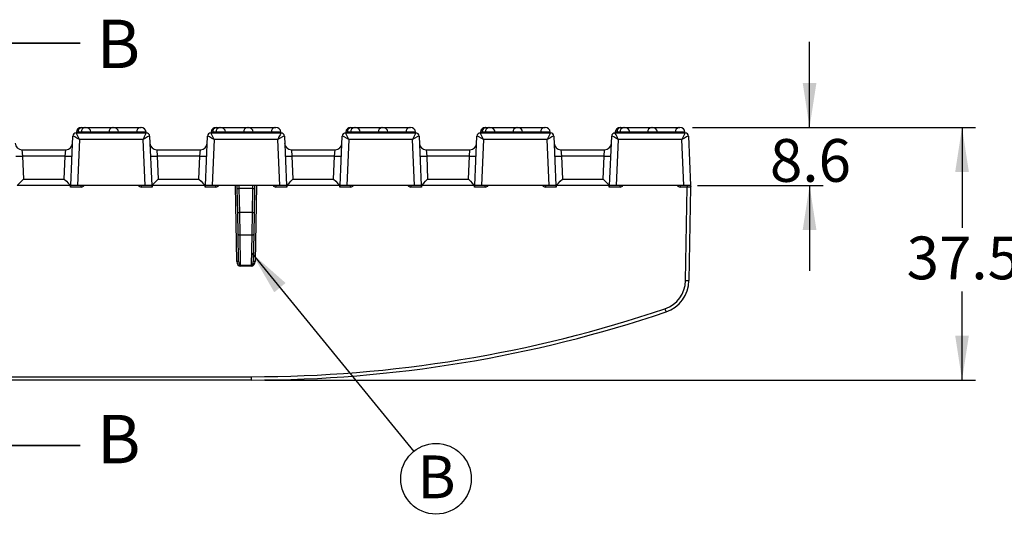
# Model space of a CAD drawing. Units: millimetres. Extents: x 0 to 415, y 0 to 292.
# Drawn here: x 201 to 274, y 93 to 131 of the extents above; entities that cross this region are included whole.
import ezdxf

# ---------------------------------------------------------------- set-up
doc = ezdxf.new("R2010")
doc.units = ezdxf.units.MM
doc.layers.add('BORDER', color=7, linetype='Continuous')
doc.styles.add('SLDTEXTSTYLE0', font='TXT', dxfattribs={"width": 0.605})
doc.dimstyles.new('SLDDIMSTYLE1', dxfattribs={"dimtxt": 3.081982, "dimasz": 3.302, "dimexe": 0, "dimexo": 0.0625, "dimgap": 0.770496, "dimtad": 0, "dimtih": 1, "dimtoh": 1, "dimdec": 1, "dimlfac": 2, "dimrnd": 1e-09, "dimzin": 12, "dimdsep": 46, "dimtxsty": 'SLDTEXTSTYLE0', "dimsah": 1, "dimcen": 0.09, "dimadec": 0, "dimazin": 3, "dimtfac": 1, "dimtdec": 1, "dimtmove": 0, "dimatfit": 0, "dimfxl": 0, "dimfrac": 2, "dimtolj": 1, "dimtzin": 12, "dimarcsym": 0})
doc.dimstyles.new('SLDDIMSTYLE2', dxfattribs={"dimtxt": 3.081982, "dimasz": 3.302, "dimexe": 0, "dimexo": 0.0625, "dimgap": 0.770496, "dimtad": 0, "dimtih": 1, "dimtoh": 1, "dimdec": 1, "dimlfac": 2, "dimrnd": 1e-09, "dimzin": 12, "dimdsep": 46, "dimtxsty": 'SLDTEXTSTYLE0', "dimsah": 1, "dimcen": 0.09, "dimadec": 0, "dimazin": 3, "dimtfac": 1, "dimtdec": 1, "dimtofl": 0, "dimtmove": 0, "dimatfit": 3, "dimfxl": 0, "dimfrac": 2, "dimtolj": 1, "dimtzin": 12, "dimarcsym": 0})
doc.dimstyles.new('SLDDIMSTYLE3', dxfattribs={"dimtxt": 0.18, "dimasz": 3.302, "dimexe": 0, "dimexo": 0.0625, "dimgap": 0, "dimtad": 0, "dimtih": 1, "dimtoh": 1, "dimdec": 0, "dimrnd": 1e-09, "dimzin": 0, "dimdsep": 46, "dimtxsty": 'Standard', "dimsah": 1, "dimcen": 0.09, "dimadec": 0, "dimazin": 0, "dimtfac": 3.302, "dimtdec": 0, "dimtofl": 0, "dimtmove": 0, "dimatfit": 3, "dimfxl": 0, "dimfrac": 2, "dimtolj": 1, "dimtzin": 0, "dimarcsym": 0})
doc.dimstyles.new('SLDDIMSTYLE5', dxfattribs={"dimtxt": 3.081982, "dimasz": 3.302, "dimexe": 0, "dimexo": 0.0625, "dimgap": 0.770496, "dimtad": 0, "dimtih": 1, "dimtoh": 1, "dimlfac": 2, "dimrnd": 1e-09, "dimdsep": 46, "dimtxsty": 'SLDTEXTSTYLE0', "dimblk1": 'NONE', "dimblk2": 'NONE', "dimsah": 1, "dimcen": 0, "dimadec": 0, "dimazin": 2, "dimtfac": 1, "dimtofl": 0, "dimtmove": 0, "dimatfit": 3, "dimldrblk": 'NONE', "dimfxl": 0, "dimfrac": 2, "dimtolj": 1, "dimtzin": 12, "dimarcsym": 0})

# ---------------------------------------------------------------- blocks, each defined once
blk = doc.blocks.new('_D_2')
at = {"layer": 'BORDER'}
for p, q in [((259.156, 122.887), (259.156, 129.237)), ((250.454, 122.887), (260.156, 122.887)), ((250.827, 118.587), (260.156, 118.587)), ((259.156, 118.587), (259.156, 112.237))]:
    blk.add_line(p, q, dxfattribs=at)
for points in [[(259.156, 122.887), (259.664, 126.189), (258.648, 126.189)], [(259.156, 118.587), (258.648, 115.285), (259.664, 115.285)]]:
    blk.add_solid(points, dxfattribs=at)
at = {"layer": 'BORDER', "insert": (256.216, 122.026), "char_height": 3.175, "attachment_point": 1, "style": 'SLDTEXTSTYLE0'}
blk.add_mtext('8.6', dxfattribs=at)
blk = doc.blocks.new('_D_3')
at = {"layer": 'BORDER'}
for p, q in [((250.454, 122.887), (271.475, 122.887)), ((270.475, 122.887), (270.475, 115.43)), ((270.475, 104.137), (270.475, 110.697)), ((218.716, 104.137), (271.475, 104.137))]:
    blk.add_line(p, q, dxfattribs=at)
for points in [[(270.475, 122.887), (269.967, 119.585), (270.983, 119.585)], [(270.475, 104.137), (270.983, 107.439), (269.967, 107.439)]]:
    blk.add_solid(points, dxfattribs=at)
at = {"layer": 'BORDER', "insert": (266.359, 114.79), "char_height": 3.175, "attachment_point": 1, "style": 'SLDTEXTSTYLE0'}
blk.add_mtext('37.5', dxfattribs=at)
blk = doc.blocks.new('SW_NOTE_0')
at = {"layer": 'BORDER', "color": 0}
blk.add_circle((1.657, -2.03), 2.62, dxfattribs=at)
at = {"layer": 'BORDER', "color": 0, "insert": (1.692, -0.301), "char_height": 3.175, "attachment_point": 2, "style": 'SLDTEXTSTYLE0'}
blk.add_mtext('B', dxfattribs=at)
blk = doc.blocks.new('_D_13')
at = {"layer": 'BORDER'}
blk.add_line((343.855, 106.22), (322.747, 106.22), dxfattribs=at)
at = {"layer": 'BORDER', "char_height": 3.175, "attachment_point": 1, "style": 'SLDTEXTSTYLE0'}
for s, insert in [('R0.25', (322.747, 110.313)), ('TYP', (334.036, 110.313))]:
    blk.add_mtext(s, dxfattribs=dict(at, insert=insert))
blk = doc.blocks.new('_None')

msp = doc.modelspace()

# ---------------------------------------------------------------- linework, layer by layer
at = {"color": 7, "linetype": 'Continuous', "lineweight": 35}
for p, q in [((205.01599, 129.14543), (192.31599, 129.14543)), ((205.01599, 99.26986), (192.31599, 99.26986))]:
    msp.add_line(p, q, dxfattribs=at)
at = {"color": 7, "linetype": 'Continuous', "lineweight": 25}
for p, q in [((205.09893, 122.88666), (205.11251, 122.88666)), ((205.11251, 122.88666), (205.35265, 122.88666)), ((205.35265, 122.88666), (205.43182, 122.88666)), ((205.43182, 122.88666), (207.40326, 122.88666)), ((207.40326, 122.88666), (207.48243, 122.88666)), ((207.48243, 122.88666), (209.45387, 122.88666)), ((209.45387, 122.88666), (209.53304, 122.88666)), ((215.09893, 122.88666), (215.11251, 122.88666)), ((215.11251, 122.88666), (215.35265, 122.88666)), ((215.35265, 122.88666), (215.43182, 122.88666)), ((215.43182, 122.88666), (217.40326, 122.88666)), ((217.40326, 122.88666), (217.48243, 122.88666)), ((217.48243, 122.88666), (219.45387, 122.88666)), ((219.45387, 122.88666), (219.53304, 122.88666)), ((225.09893, 122.88666), (225.11251, 122.88666)), ((225.11251, 122.88666), (225.35265, 122.88666)), ((225.35265, 122.88666), (225.43182, 122.88666)), ((225.43182, 122.88666), (227.40326, 122.88666)), ((227.40326, 122.88666), (227.48243, 122.88666)), ((227.48243, 122.88666), (229.45387, 122.88666)), ((229.45387, 122.88666), (229.53304, 122.88666)), ((235.09893, 122.88666), (235.11251, 122.88666)), ((235.11251, 122.88666), (235.35265, 122.88666)), ((235.35265, 122.88666), (235.43182, 122.88666)), ((235.43182, 122.88666), (237.40326, 122.88666)), ((237.40326, 122.88666), (237.48243, 122.88666)), ((237.48243, 122.88666), (239.45387, 122.88666)), ((239.45387, 122.88666), (239.53304, 122.88666)), ((245.09893, 122.88666), (245.11251, 122.88666)), ((245.11251, 122.88666), (245.35265, 122.88666)), ((245.35265, 122.88666), (245.43182, 122.88666)), ((245.43182, 122.88666), (247.40326, 122.88666)), ((247.40326, 122.88666), (247.48243, 122.88666)), ((247.48243, 122.88666), (249.45387, 122.88666)), ((249.45387, 122.88666), (249.53304, 122.88666)), ((204.30571, 118.58666), (204.46555, 122.24757)), ((204.71545, 122.48666), (209.91652, 122.48666)), ((204.72536, 122.54434), (204.72031, 122.48666)), ((204.84836, 122.54434), (204.72536, 122.54434)), ((204.84836, 122.54434), (204.84479, 122.48666)), ((205.08849, 122.54434), (204.84836, 122.54434)), ((205.08849, 122.54434), (205.08492, 122.48666)), ((205.8054, 122.54434), (205.08849, 122.54434)), ((205.81044, 122.48666), (205.8054, 122.54434)), ((207.1391, 122.54434), (205.8054, 122.54434)), ((207.1391, 122.54434), (207.13553, 122.48666)), ((207.85601, 122.54434), (207.1391, 122.54434)), ((207.86105, 122.48666), (207.85601, 122.54434)), ((209.18971, 122.54434), (207.85601, 122.54434)), ((209.18971, 122.54434), (209.18614, 122.48666)), ((209.90662, 122.54434), (209.18971, 122.54434)), ((209.91166, 122.48666), (209.90662, 122.54434)), ((210.16643, 122.24757), (210.32626, 118.58666)), ((214.30571, 118.58666), (214.46555, 122.24757)), ((214.71545, 122.48666), (219.91652, 122.48666)), ((214.72536, 122.54434), (214.72031, 122.48666)), ((214.84836, 122.54434), (214.72536, 122.54434)), ((214.84836, 122.54434), (214.84479, 122.48666)), ((215.08849, 122.54434), (214.84836, 122.54434)), ((215.08849, 122.54434), (215.08492, 122.48666)), ((215.8054, 122.54434), (215.08849, 122.54434)), ((215.81044, 122.48666), (215.8054, 122.54434)), ((217.1391, 122.54434), (215.8054, 122.54434)), ((217.1391, 122.54434), (217.13553, 122.48666)), ((217.85601, 122.54434), (217.1391, 122.54434)), ((217.86105, 122.48666), (217.85601, 122.54434)), ((219.18971, 122.54434), (217.85601, 122.54434)), ((219.18971, 122.54434), (219.18614, 122.48666)), ((219.90662, 122.54434), (219.18971, 122.54434)), ((219.91166, 122.48666), (219.90662, 122.54434)), ((220.16643, 122.24757), (220.32626, 118.58666)), ((224.30571, 118.58666), (224.46555, 122.24757)), ((224.71545, 122.48666), (229.91652, 122.48666)), ((224.72536, 122.54434), (224.72031, 122.48666)), ((224.84836, 122.54434), (224.72536, 122.54434)), ((224.84836, 122.54434), (224.84479, 122.48666)), ((225.08849, 122.54434), (224.84836, 122.54434)), ((225.08849, 122.54434), (225.08492, 122.48666)), ((225.8054, 122.54434), (225.08849, 122.54434)), ((225.81044, 122.48666), (225.8054, 122.54434)), ((227.1391, 122.54434), (225.8054, 122.54434)), ((227.1391, 122.54434), (227.13553, 122.48666)), ((227.85601, 122.54434), (227.1391, 122.54434)), ((227.86105, 122.48666), (227.85601, 122.54434)), ((229.18971, 122.54434), (227.85601, 122.54434)), ((229.18971, 122.54434), (229.18614, 122.48666)), ((229.90662, 122.54434), (229.18971, 122.54434)), ((229.91166, 122.48666), (229.90662, 122.54434)), ((230.16643, 122.24757), (230.32626, 118.58666)), ((234.30571, 118.58666), (234.46555, 122.24757)), ((234.71545, 122.48666), (239.91652, 122.48666)), ((234.72536, 122.54434), (234.72031, 122.48666)), ((234.84836, 122.54434), (234.72536, 122.54434)), ((234.84836, 122.54434), (234.84479, 122.48666)), ((235.08849, 122.54434), (234.84836, 122.54434)), ((235.08849, 122.54434), (235.08492, 122.48666)), ((235.8054, 122.54434), (235.08849, 122.54434)), ((235.81044, 122.48666), (235.8054, 122.54434)), ((237.1391, 122.54434), (235.8054, 122.54434)), ((237.1391, 122.54434), (237.13553, 122.48666)), ((237.85601, 122.54434), (237.1391, 122.54434)), ((237.86105, 122.48666), (237.85601, 122.54434)), ((239.18971, 122.54434), (237.85601, 122.54434)), ((239.18971, 122.54434), (239.18614, 122.48666)), ((239.90662, 122.54434), (239.18971, 122.54434)), ((239.91166, 122.48666), (239.90662, 122.54434)), ((240.16643, 122.24757), (240.32626, 118.58666)), ((244.30571, 118.58666), (244.46555, 122.24757)), ((244.71545, 122.48666), (249.91652, 122.48666)), ((244.72536, 122.54434), (244.72031, 122.48666)), ((244.84836, 122.54434), (244.72536, 122.54434)), ((244.84836, 122.54434), (244.84479, 122.48666)), ((245.08849, 122.54434), (244.84836, 122.54434)), ((245.08849, 122.54434), (245.08492, 122.48666)), ((245.8054, 122.54434), (245.08849, 122.54434)), ((245.81044, 122.48666), (245.8054, 122.54434)), ((247.1391, 122.54434), (245.8054, 122.54434)), ((247.1391, 122.54434), (247.13553, 122.48666)), ((247.85601, 122.54434), (247.1391, 122.54434)), ((247.86105, 122.48666), (247.85601, 122.54434)), ((249.18971, 122.54434), (247.85601, 122.54434)), ((249.18971, 122.54434), (249.18614, 122.48666)), ((249.90662, 122.54434), (249.18971, 122.54434)), ((249.91166, 122.48666), (249.90662, 122.54434)), ((250.16643, 122.24757), (250.32626, 118.58666)), ((204.95463, 122.00411), (204.80542, 118.58666)), ((209.67734, 122.00411), (204.95463, 122.00411)), ((209.82655, 118.58666), (209.67734, 122.00411)), ((214.95463, 122.00411), (214.80542, 118.58666)), ((219.67734, 122.00411), (214.95463, 122.00411)), ((219.82655, 118.58666), (219.67734, 122.00411)), ((224.95463, 122.00411), (224.80542, 118.58666)), ((229.67734, 122.00411), (224.95463, 122.00411)), ((229.82655, 118.58666), (229.67734, 122.00411)), ((234.95463, 122.00411), (234.80542, 118.58666)), ((239.67734, 122.00411), (234.95463, 122.00411)), ((239.82655, 118.58666), (239.67734, 122.00411)), ((244.95463, 122.00411), (244.80542, 118.58666)), ((249.67734, 122.00411), (244.95463, 122.00411)), ((249.82655, 118.58666), (249.67734, 122.00411)), ((200.68921, 121.23666), (200.73135, 120.75411)), ((200.68921, 121.23666), (203.94276, 121.23666)), ((200.73135, 120.75411), (200.80543, 119.05735)), ((203.90063, 120.75411), (200.73135, 120.75411)), ((203.82654, 119.05735), (203.90063, 120.75411)), ((203.90063, 120.75411), (203.94276, 121.23666)), ((210.68921, 121.23666), (210.73135, 120.75411)), ((210.68921, 121.23666), (213.94276, 121.23666)), ((210.73135, 120.75411), (210.80543, 119.05735)), ((213.90063, 120.75411), (210.73135, 120.75411)), ((213.82654, 119.05735), (213.90063, 120.75411)), ((213.90063, 120.75411), (213.94276, 121.23666)), ((220.68921, 121.23666), (220.73135, 120.75411)), ((220.68921, 121.23666), (223.94276, 121.23666)), ((220.73135, 120.75411), (220.80543, 119.05735)), ((223.90063, 120.75411), (220.73135, 120.75411)), ((223.82654, 119.05735), (223.90063, 120.75411)), ((223.90063, 120.75411), (223.94276, 121.23666)), ((230.68921, 121.23666), (230.73135, 120.75411)), ((230.68921, 121.23666), (233.94276, 121.23666)), ((230.73135, 120.75411), (230.80543, 119.05735)), ((233.90063, 120.75411), (230.73135, 120.75411)), ((233.82654, 119.05735), (233.90063, 120.75411)), ((233.90063, 120.75411), (233.94276, 121.23666)), ((240.68921, 121.23666), (240.73135, 120.75411)), ((240.68921, 121.23666), (243.94276, 121.23666)), ((240.73135, 120.75411), (240.80543, 119.05735)), ((243.90063, 120.75411), (240.73135, 120.75411)), ((243.82654, 119.05735), (243.90063, 120.75411)), ((243.90063, 120.75411), (243.94276, 121.23666)), ((204.28995, 118.58666), (200.34202, 118.58666)), ((200.80543, 119.05735), (203.82654, 119.05735)), ((205.08605, 118.46384), (204.28288, 118.46384)), ((204.80542, 118.58666), (204.30571, 118.58666)), ((209.82655, 118.58666), (204.80542, 118.58666)), ((205.08605, 118.46384), (205.08605, 118.58666)), ((209.54593, 118.58666), (209.54593, 118.46384)), ((210.34909, 118.46384), (209.54593, 118.46384)), ((210.32626, 118.58666), (209.82655, 118.58666)), ((214.28995, 118.58666), (210.34202, 118.58666)), ((210.80543, 119.05735), (213.82654, 119.05735)), ((215.08605, 118.46384), (214.28288, 118.46384)), ((214.80542, 118.58666), (214.30571, 118.58666)), ((219.82655, 118.58666), (214.80542, 118.58666)), ((215.08605, 118.46384), (215.08605, 118.58666)), ((216.64392, 112.94248), (216.5454, 118.58666)), ((216.67455, 118.34757), (216.67038, 118.58666)), ((216.79322, 118.58666), (216.79953, 118.34539)), ((217.83244, 118.34539), (217.83876, 118.58666)), ((217.96159, 118.58666), (217.95742, 118.34757)), ((218.08657, 118.58666), (217.98806, 112.94248)), ((219.54593, 118.58666), (219.54593, 118.46384)), ((220.34909, 118.46384), (219.54593, 118.46384)), ((220.32626, 118.58666), (219.82655, 118.58666)), ((224.28995, 118.58666), (220.34202, 118.58666)), ((220.80543, 119.05735), (223.82654, 119.05735)), ((225.08605, 118.46384), (224.28288, 118.46384)), ((224.80542, 118.58666), (224.30571, 118.58666)), ((229.82655, 118.58666), (224.80542, 118.58666)), ((225.08605, 118.46384), (225.08605, 118.58666)), ((229.54593, 118.58666), (229.54593, 118.46384)), ((230.34909, 118.46384), (229.54593, 118.46384)), ((230.32626, 118.58666), (229.82655, 118.58666)), ((234.28995, 118.58666), (230.34202, 118.58666)), ((230.80543, 119.05735), (233.82654, 119.05735)), ((235.08605, 118.46384), (234.28288, 118.46384)), ((234.80542, 118.58666), (234.30571, 118.58666)), ((239.82655, 118.58666), (234.80542, 118.58666)), ((235.08605, 118.46384), (235.08605, 118.58666)), ((239.54593, 118.58666), (239.54593, 118.46384)), ((240.34909, 118.46384), (239.54593, 118.46384)), ((240.32626, 118.58666), (239.82655, 118.58666)), ((244.28995, 118.58666), (240.34202, 118.58666)), ((240.80543, 119.05735), (243.82654, 119.05735)), ((245.08605, 118.46384), (244.28288, 118.46384)), ((244.80542, 118.58666), (244.30571, 118.58666)), ((249.82655, 118.58666), (244.80542, 118.58666)), ((245.08605, 118.46384), (245.08605, 118.58666)), ((249.54593, 118.58666), (249.54593, 118.46384)), ((250.07416, 118.46384), (249.54593, 118.46384)), ((250.32626, 118.58666), (249.82655, 118.58666)), ((249.95287, 111.51527), (250.07416, 118.46384)), ((250.07416, 118.58666), (250.07416, 118.46384)), ((250.32412, 118.46384), (250.20283, 111.51527)), ((250.32626, 118.58666), (250.33005, 118.49998)), ((216.70553, 116.57302), (216.67455, 118.34757)), ((217.83244, 118.34539), (216.79953, 118.34539)), ((216.79953, 118.34539), (216.83051, 116.57084)), ((217.80146, 116.57084), (217.83244, 118.34539)), ((217.95742, 118.34757), (217.92645, 116.57302)), ((216.73339, 114.97653), (216.70553, 116.57302)), ((217.80146, 116.57084), (216.83051, 116.57084)), ((216.83051, 116.57084), (216.85837, 114.89032)), ((217.7736, 114.89032), (217.80146, 116.57084)), ((217.92645, 116.57302), (217.89858, 114.97653)), ((216.7689, 112.94248), (216.73339, 114.97653)), ((217.7736, 114.89032), (216.85837, 114.89032)), ((216.85837, 114.89032), (216.89707, 112.67329)), ((217.7349, 112.67329), (217.7736, 114.89032)), ((217.89858, 114.97653), (217.86307, 112.94248)), ((216.89707, 112.67329), (217.7349, 112.67329)), ((216.89707, 112.67329), (216.89707, 112.58709)), ((217.7349, 112.58709), (216.89707, 112.58709)), ((217.7349, 112.67329), (217.7349, 112.58709)), ((166.91599, 104.3823), (217.71599, 104.3823)), ((217.71599, 104.13666), (166.91599, 104.13666)), ((217.71599, 104.13666), (217.71599, 104.3823))]:
    msp.add_line(p, q, dxfattribs=at)
for centre, radius, start, end in [((205.09893, 122.51166), 0.375, 90, 175), ((205.1711, 122.56837), 0.32364, 100.4294861, 184.2578126), ((205.41123, 122.56837), 0.32364, 100.4294861, 184.2578126), ((205.43182, 122.51166), 0.375, 5, 90), ((207.46184, 122.56837), 0.32364, 100.4294861, 184.2578126), ((207.48243, 122.51166), 0.375, 5, 90), ((209.51245, 122.56837), 0.32364, 100.4294861, 184.2578126), ((209.53304, 122.51166), 0.375, 5, 90), ((215.09893, 122.51166), 0.375, 90, 175), ((215.1711, 122.56837), 0.32364, 100.4294861, 184.2578126), ((215.41123, 122.56837), 0.32364, 100.4294861, 184.2578126), ((215.43182, 122.51166), 0.375, 5, 90), ((217.46184, 122.56837), 0.32364, 100.4294861, 184.2578126), ((217.48243, 122.51166), 0.375, 5, 90), ((219.51245, 122.56837), 0.32364, 100.4294861, 184.2578126), ((219.53304, 122.51166), 0.375, 5, 90), ((225.09893, 122.51166), 0.375, 90, 175), ((225.1711, 122.56837), 0.32364, 100.4294861, 184.2578126), ((225.41123, 122.56837), 0.32364, 100.4294861, 184.2578126), ((225.43182, 122.51166), 0.375, 5, 90), ((227.46184, 122.56837), 0.32364, 100.4294861, 184.2578126), ((227.48243, 122.51166), 0.375, 5, 90), ((229.51245, 122.56837), 0.32364, 100.4294861, 184.2578126), ((229.53304, 122.51166), 0.375, 5, 90), ((235.09893, 122.51166), 0.375, 90, 175), ((235.1711, 122.56837), 0.32364, 100.4294861, 184.2578126), ((235.41123, 122.56837), 0.32364, 100.4294861, 184.2578126), ((235.43182, 122.51166), 0.375, 5, 90), ((237.46184, 122.56837), 0.32364, 100.4294861, 184.2578126), ((237.48243, 122.51166), 0.375, 5, 90), ((239.51245, 122.56837), 0.32364, 100.4294861, 184.2578126), ((239.53304, 122.51166), 0.375, 5, 90), ((245.09893, 122.51166), 0.375, 90, 175), ((245.1711, 122.56837), 0.32364, 100.4294861, 184.2578126), ((245.41123, 122.56837), 0.32364, 100.4294861, 184.2578126), ((245.43182, 122.51166), 0.375, 5, 90), ((247.46184, 122.56837), 0.32364, 100.4294861, 184.2578126), ((247.48243, 122.51166), 0.375, 5, 90), ((249.51245, 122.56837), 0.32364, 100.4294861, 184.2578126), ((249.53304, 122.51166), 0.375, 5, 90), ((204.71531, 122.23666), 0.25, 90, 177.5), ((204.71551, 122.23674), 0.24992, 90.0150272, 177.4516138), ((209.91646, 122.23674), 0.24992, 2.5483862, 89.9849728), ((209.91666, 122.23666), 0.25, 2.5, 90), ((214.71531, 122.23666), 0.25, 90, 177.5), ((214.71551, 122.23674), 0.24992, 90.0150272, 177.4516138), ((219.91646, 122.23674), 0.24992, 2.5483862, 89.9849728), ((219.91666, 122.23666), 0.25, 2.5, 90), ((224.71531, 122.23666), 0.25, 90, 177.5), ((224.71551, 122.23674), 0.24992, 90.0150272, 177.4516138), ((229.91646, 122.23674), 0.24992, 2.5483862, 89.9849728), ((229.91666, 122.23666), 0.25, 2.5, 90), ((234.71531, 122.23666), 0.25, 90, 177.5), ((234.71551, 122.23674), 0.24992, 90.0150272, 177.4516138), ((239.91646, 122.23674), 0.24992, 2.5483862, 89.9849728), ((239.91666, 122.23666), 0.25, 2.5, 90), ((244.71531, 122.23666), 0.25, 90, 177.5), ((244.71551, 122.23674), 0.24992, 90.0150272, 177.4516138), ((249.91646, 122.23674), 0.24992, 2.5483862, 89.9849728), ((249.91666, 122.23666), 0.25, 2.5, 90), ((200.68921, 121.73666), 0.5, 182.5, 270), ((203.94276, 121.73666), 0.5, 270, 357.5), ((210.68921, 121.73666), 0.5, 182.5, 270), ((213.94276, 121.73666), 0.5, 270, 357.5), ((220.68921, 121.73666), 0.5, 182.5, 270), ((223.94276, 121.73666), 0.5, 270, 357.5), ((230.68921, 121.73666), 0.5, 182.5, 270), ((233.94276, 121.73666), 0.5, 270, 357.5), ((240.68921, 121.73666), 0.5, 182.5, 270), ((243.94276, 121.73666), 0.5, 270, 357.5), ((200.4503, 124.33614), 3.59304, 266.5139211, 274.4862313), ((204.18167, 124.33614), 3.59304, 265.5137687, 273.4860789), ((210.4503, 124.33614), 3.59304, 266.5139211, 274.4862313), ((214.18167, 124.33614), 3.59304, 265.5137687, 273.4860789), ((220.4503, 124.33614), 3.59304, 266.5139211, 274.4862313), ((224.18167, 124.33614), 3.59304, 265.5137687, 273.4860789), ((230.4503, 124.33614), 3.59304, 266.5139211, 274.4862313), ((234.18167, 124.33614), 3.59304, 265.5137687, 273.4860789), ((240.4503, 124.33614), 3.59304, 266.5139211, 274.4862313), ((244.18167, 124.33614), 3.59304, 265.5137687, 273.4860789), ((204.79081, 118.43299), 0.50886, 162.4232418, 176.5243214), ((205.08605, 118.71384), 0.25, 270, 329.42098), ((209.54593, 118.71384), 0.25, 210.57902, 270), ((209.85045, 118.43472), 0.49949, 3.3426567, 17.7097802), ((214.79081, 118.43299), 0.50886, 162.4232418, 176.5243214), ((215.08605, 118.71384), 0.25, 270, 329.42098), ((219.54593, 118.71384), 0.25, 210.57902, 270), ((219.85045, 118.43472), 0.49949, 3.3426567, 17.7097802), ((224.79081, 118.43299), 0.50886, 162.4232418, 176.5243214), ((225.08605, 118.71384), 0.25, 270, 329.42098), ((229.54593, 118.71384), 0.25, 210.57902, 270), ((229.85045, 118.43472), 0.49949, 3.3426567, 17.7097802), ((234.79081, 118.43299), 0.50886, 162.4232418, 176.5243214), ((235.08605, 118.71384), 0.25, 270, 329.42098), ((239.54593, 118.71384), 0.25, 210.57902, 270), ((239.85045, 118.43472), 0.49949, 3.3426567, 17.7097802), ((244.79081, 118.43299), 0.50886, 162.4232418, 176.5243214), ((245.08605, 118.71384), 0.25, 270, 329.42098), ((249.54593, 118.71384), 0.25, 210.57902, 270), ((250.4491, 118.46166), 0.125, 161.7084286, 179.0417975), ((216.75268, 119.24281), 0.89865, 265.0122155, 272.9883936), ((217.87929, 119.24281), 0.89865, 267.0116064, 274.9877845), ((216.78366, 117.46826), 0.89865, 265.0122155, 272.9883936), ((217.84831, 117.46826), 0.89865, 267.0116064, 274.9877845), ((216.84192, 115.00016), 0.11107, 192.2858769, 278.52145), ((217.79006, 115.00016), 0.11107, 261.47855, 347.7141231), ((216.70641, 111.15154), 1.79203, 88.0016174, 91.9983826), ((217.92556, 111.15154), 1.79203, 88.0016174, 91.9983826), ((247.70321, 111.55454), 2.25, 288.6433446, 359), ((247.70321, 111.55891), 2.5, 288.6433446, 359), ((250.07785, 115.09716), 3.58407, 268.0016174, 271.9983826), ((217.71599, 200.4373), 96.055, 270, 288.6433446), ((217.71599, 200.44166), 96.305, 270, 288.6433446), ((258.82076, 112.86661), 10.95378, 198.3253288, 199.6114234)]:
    msp.add_arc(centre, radius, start, end, dxfattribs=at)
for centre, major_axis, ratio, start_param, end_param in [((204.96555, 122.23666), (0.5, -0.0109), 0.01742485, 3.10782786, 3.14121215), ((204.95463, 121.98666), (0.48904, -0.26097), 0.02777596, 1.58561755, 3.12150729), ((204.95463, 121.98666), (-0.23923, 0.49999), 0.01359356, 4.74079147, 6.27668121), ((209.67734, 121.98666), (0.23923, 0.49999), 0.01359356, 0.00650409, 1.54239384), ((209.67734, 121.98666), (0.48904, 0.26097), 0.02777596, 0.02008536, 1.5559751), ((209.66642, 122.23666), (0.5, 0.0109), 0.01742485, 0.00038051, 0.0337648), ((214.96555, 122.23666), (0.5, -0.0109), 0.01742485, 3.10782786, 3.14121215), ((214.95463, 121.98666), (0.48904, -0.26097), 0.02777596, 1.58561755, 3.12150729), ((214.95463, 121.98666), (-0.23923, 0.49999), 0.01359356, 4.74079147, 6.27668121), ((219.67734, 121.98666), (0.23923, 0.49999), 0.01359356, 0.00650409, 1.54239384), ((219.67734, 121.98666), (0.48904, 0.26097), 0.02777596, 0.02008536, 1.5559751), ((219.66642, 122.23666), (0.5, 0.0109), 0.01742485, 0.00038051, 0.0337648), ((224.96555, 122.23666), (0.5, -0.0109), 0.01742485, 3.10782786, 3.14121215), ((224.95463, 121.98666), (0.48904, -0.26097), 0.02777596, 1.58561755, 3.12150729), ((224.95463, 121.98666), (-0.23923, 0.49999), 0.01359356, 4.74079147, 6.27668121), ((229.67734, 121.98666), (0.23923, 0.49999), 0.01359356, 0.00650409, 1.54239384), ((229.67734, 121.98666), (0.48904, 0.26097), 0.02777596, 0.02008536, 1.5559751), ((229.66642, 122.23666), (0.5, 0.0109), 0.01742485, 0.00038051, 0.0337648), ((234.96555, 122.23666), (0.5, -0.0109), 0.01742485, 3.10782786, 3.14121215), ((234.95463, 121.98666), (0.48904, -0.26097), 0.02777596, 1.58561755, 3.12150729), ((234.95463, 121.98666), (-0.23923, 0.49999), 0.01359356, 4.74079147, 6.27668121), ((239.67734, 121.98666), (0.23923, 0.49999), 0.01359356, 0.00650409, 1.54239384), ((239.67734, 121.98666), (0.48904, 0.26097), 0.02777596, 0.02008536, 1.5559751), ((239.66642, 122.23666), (0.5, 0.0109), 0.01742485, 0.00038051, 0.0337648), ((244.96555, 122.23666), (0.5, -0.0109), 0.01742485, 3.10782786, 3.14121215), ((244.95463, 121.98666), (0.48904, -0.26097), 0.02777596, 1.58561755, 3.12150729), ((244.95463, 121.98666), (-0.23923, 0.49999), 0.01359356, 4.74079147, 6.27668121), ((249.67734, 121.98666), (0.23923, 0.49999), 0.01359356, 0.00650409, 1.54239384), ((249.67734, 121.98666), (0.48904, 0.26097), 0.02777596, 0.02008536, 1.5559751), ((249.66642, 122.23666), (0.5, 0.0109), 0.01742485, 0.00038051, 0.0337648), ((200.80543, 119.0748), (0.47858, 0.49993), 0.01743846, 3.37653036, 4.69417454), ((203.82654, 119.0748), (-0.47858, 0.49993), 0.01743846, 1.58901077, 2.90665495), ((203.90969, 120.97908), (0.41744, 9.55218), 0.05229414, 4.44821795, 4.46152213), ((210.80543, 119.0748), (0.47858, 0.49993), 0.01743846, 3.37653036, 4.69417454), ((210.72228, 120.97908), (-0.41744, 9.55218), 0.05229414, 1.82166318, 1.83496736), ((213.82654, 119.0748), (-0.47858, 0.49993), 0.01743846, 1.58901077, 2.90665495), ((213.90969, 120.97908), (0.41744, 9.55218), 0.05229414, 4.44821795, 4.46152213), ((220.80543, 119.0748), (0.47858, 0.49993), 0.01743846, 3.37653036, 4.69417454), ((220.72228, 120.97908), (-0.41744, 9.55218), 0.05229414, 1.82166318, 1.83496736), ((223.82654, 119.0748), (-0.47858, 0.49993), 0.01743846, 1.58901077, 2.90665495), ((223.90969, 120.97908), (0.41744, 9.55218), 0.05229414, 4.44821795, 4.46152213), ((230.80543, 119.0748), (0.47858, 0.49993), 0.01743846, 3.37653036, 4.69417454), ((230.72228, 120.97908), (-0.41744, 9.55218), 0.05229414, 1.82166318, 1.83496736), ((233.82654, 119.0748), (-0.47858, 0.49993), 0.01743846, 1.58901077, 2.90665495), ((233.90969, 120.97908), (0.41744, 9.55218), 0.05229414, 4.44821795, 4.46152213), ((240.80543, 119.0748), (0.47858, 0.49993), 0.01743846, 3.37653036, 4.69417454), ((240.72228, 120.97908), (-0.41744, 9.55218), 0.05229414, 1.82166318, 1.83496736), ((243.82654, 119.0748), (-0.47858, 0.49993), 0.01743846, 1.58901077, 2.90665495), ((243.90969, 120.97908), (0.41744, 9.55218), 0.05229414, 4.44821795, 4.46152213), ((250.07404, 118.46166), (0.25008, 0.00218), 0.0087189, 6.28295701, 7.85344875), ((216.89388, 112.94692), (-0.00618, 0.35981), 0.69471121, 1.57121271, 3.129668), ((216.89388, 112.94474), (-0.00469, 0.27144), 0.46043883, 1.57115871, 3.12961401), ((217.73809, 112.94474), (0.00469, 0.27144), 0.46043883, 3.1535713, 4.7120266), ((217.73809, 112.94692), (0.00618, 0.35981), 0.69471121, 3.1535173, 4.7119726)]:
    msp.add_ellipse(centre, major_axis=major_axis, ratio=ratio, start_param=start_param, end_param=end_param, dxfattribs=at)

# ---------------------------------------------------------------- block references
at = {"layer": 'BORDER'}
msp.add_blockref('SW_NOTE_0', (229.76629, 98.83731), dxfattribs=at)

# ---------------------------------------------------------------- texts
at = {"color": 7, "linetype": 'Continuous', "char_height": 3.59565, "attachment_point": 1, "style": 'SLDTEXTSTYLE0'}
for insert in [(206.23923, 130.88499), (206.26424, 101.55054)]:
    msp.add_mtext('B', dxfattribs=dict(at, insert=insert))

# ---------------------------------------------------------------- dimensions: what is measured, and where the dimension line sits
at = {"layer": 'BORDER'}
for base, p2, dimstyle, picture, middle in [((259.1558, 118.58666), (249.82655, 118.58666), 'SLDDIMSTYLE1', '_D_2', (259.1558, 120.2999)), ((270.47497, 104.13666), (217.71599, 104.13666), 'SLDDIMSTYLE2', '_D_3', (270.47497, 113.06348))]:
    dim = msp.add_linear_dim(base=base, p1=(249.45387, 122.88666), p2=p2, angle=90, dimstyle=dimstyle, dxfattribs=at)
    dim.commit()
    dim.dimension.update_dxf_attribs({"geometry": picture, "text_midpoint": middle, "dimtype": 160})
dim = msp.add_radius_dim(center=(358.581, 118.46166), mpoint=(0, 0), text='<>TYP', dimstyle='SLDDIMSTYLE5', dxfattribs=at)
dim.commit()
dim.dimension.update_dxf_attribs({"geometry": '_D_13', "text_midpoint": (332.50727, 108.58703), "dimtype": 164})

# ---------------------------------------------------------------- leaders
msp.add_leader([(217.75025, 113.55276), (229.76629, 98.83731)], dimstyle='SLDDIMSTYLE3', dxfattribs=at)

doc.saveas('drawing.dxf')
